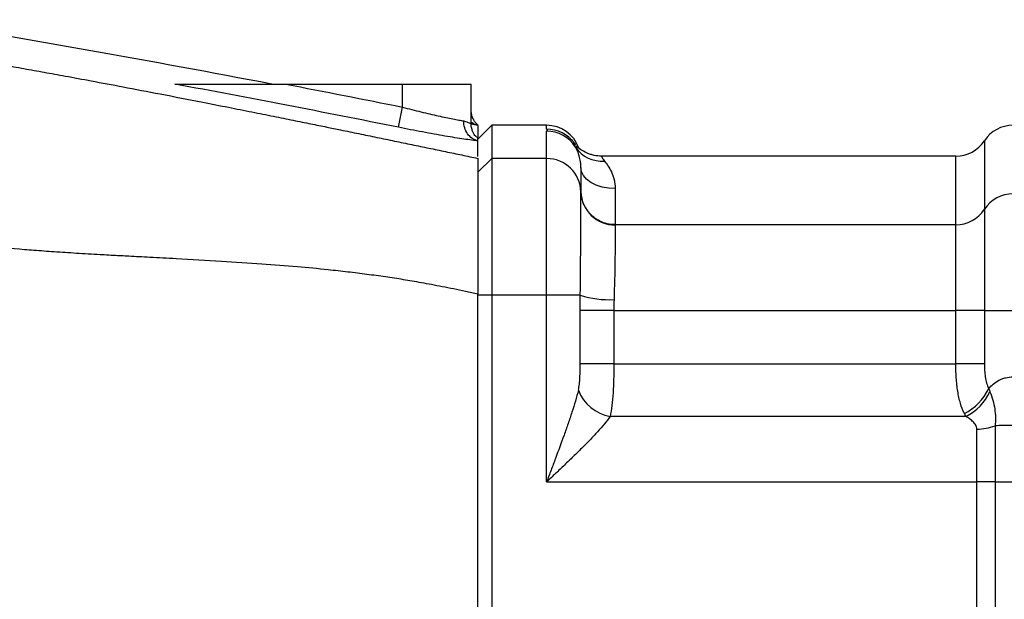
# Model space of a CAD drawing. Units: inches. Extents: x -70 to 58, y -33 to 41.
# Drawn here: x -51 to -46, y 5 to 9 of the extents above; entities that cross this region are included whole.
import ezdxf

# ---------------------------------------------------------------- set-up
doc = ezdxf.new("R2010")
doc.units = ezdxf.units.IN
doc.header["$MEASUREMENT"] = 0

msp = doc.modelspace()

# ---------------------------------------------------------------- linework, layer by layer
at = {"color": 7, "linetype": 'Continuous', "lineweight": 25}
for p, q in [((-49.9518, 8.2171), (-49.2815, 8.2171)), ((-49.2815, 8.0851), (-49.2815, 8.2171)), ((-49.2815, 8.2171), (-48.8878, 8.2171)), ((-48.8878, 7.9902), (-48.8878, 8.2171)), ((-49.3048, 7.9695), (-49.2815, 8.0851)), ((-48.7697, 7.9809), (-48.8485, 7.9021)), ((-48.4548, 7.9809), (-48.7697, 7.9809)), ((-48.7697, 7.9809), (-48.7697, 7.7902)), ((-48.8575, 7.915), (-48.8485, 7.9126)), ((-48.4548, 7.7902), (-48.4548, 7.9468)), ((-48.8485, 7.8014), (-48.8485, 7.8909)), ((-46.1064, 7.8037), (-48.1394, 7.8037)), ((-48.7697, 7.7902), (-48.8485, 7.7116)), ((-48.7697, 7.7902), (-48.7697, 7.0049)), ((-48.4548, 7.7902), (-48.7697, 7.7902)), ((-48.4548, 7.0049), (-48.4548, 7.7902)), ((-48.2579, 7.7395), (-48.2579, 7.6034)), ((-48.258, 7.5989), (-48.2579, 7.6018)), ((-46.1064, 7.41), (-48.0611, 7.41)), ((-48.8485, 2.8865), (-48.8485, 7.0123)), ((-48.7697, 7.0049), (-48.8485, 7.0049)), ((-48.7697, 7.0049), (-48.7697, 2.9809)), ((-48.4548, 7.0049), (-48.7697, 7.0049)), ((-48.4548, 5.9336), (-48.4548, 7.0049)), ((-48.2614, 7.0049), (-48.4548, 7.0049)), ((-48.2619, 6.611), (-48.2619, 6.9179)), ((-48.069, 6.9179), (-48.2619, 6.9179)), ((-48.069, 6.9179), (-48.069, 6.611)), ((-48.069, 6.9179), (-46.1064, 6.9179)), ((-46.1064, 6.611), (-46.1064, 6.9179)), ((-45.942, 6.9179), (-46.1064, 6.9179)), ((-45.942, 6.9179), (-45.7776, 6.9179)), ((-45.942, 6.9179), (-45.942, 6.611)), ((-48.069, 6.611), (-48.2619, 6.611)), ((-48.069, 6.611), (-46.1064, 6.611)), ((-45.942, 6.611), (-46.1064, 6.611)), ((-46.0481, 6.3099), (-48.0903, 6.3099)), ((-45.985, 5.9336), (-45.985, 6.2374)), ((-45.8813, 6.2556), (-45.8813, 5.9336)), ((-48.4548, 5.9336), (-45.985, 5.9336)), ((-45.985, 3.9651), (-45.985, 5.9336)), ((-45.8813, 5.9336), (-45.985, 5.9336)), ((-45.8813, 5.9336), (-45.7776, 5.9336)), ((-45.8813, 5.9336), (-45.8813, 3.9651))]:
    msp.add_line(p, q, dxfattribs=at)
at = {"color": 8, "linetype": 'Continuous', "lineweight": 25}
for p, q in [((-48.8758, 8.0177), (-48.8773, 8.0202)), ((-48.8485, 7.9809), (-48.8498, 7.9823)), ((-48.4548, 7.9587), (-48.4548, 7.9809)), ((-45.942, 7.8923), (-45.942, 7.4986)), ((-46.1064, 7.41), (-46.1064, 7.8037)), ((-48.0611, 7.6172), (-48.0611, 7.41)), ((-45.942, 7.4986), (-45.942, 6.9179)), ((-48.0611, 7.4077), (-48.0612, 7.4079)), ((-46.1064, 6.9179), (-46.1064, 7.41))]:
    msp.add_line(p, q, dxfattribs=at)
at = {"color": 7, "linetype": 'Continuous', "lineweight": 25, "flags": 128}
msp.add_lwpolyline([(-48.0611, 7.6172), (-48.0995, 7.6196), (-48.1364, 7.6266), (-48.1704, 7.6378), (-48.2003, 7.6531), (-48.2248, 7.6716), (-48.2429, 7.6927), (-48.2541, 7.7157), (-48.2579, 7.7395)], dxfattribs=at)
at = {"color": 7, "linetype": 'Continuous', "lineweight": 25}
for centre, radius, start, end in [((-48.4548, 7.784), 0.1969, 19.9489, 90), ((-45.7776, 7.784), 0.1969, 90, 146.633), ((-48.4548, 7.7499), 0.1969, 32.4424, 90.0047), ((-48.1376, 7.9564), 0.1816, 213.7509, 274.8007), ((-46.1064, 8.0006), 0.1969, 270, 326.633), ((-48.4545, 7.5936), 0.1966, 1.5484, 90.0744), ((-48.0616, 7.6044), 0.1964, 181.5953, 270.1216), ((-45.7776, 7.3903), 0.1969, 90, 146.633), ((-46.1064, 7.6069), 0.1969, 270, 326.633), ((-48.0905, 7.5695), 0.5898, 253.1619, 272.1916), ((-48.0499, 6.5444), 0.2379, 200.6559, 260.2409), ((-46.2023, 6.6089), 0.3176, 297.2119, 333.8041), ((-46.1838, 6.5798), 0.3021, 296.7017, 334.8649), ((-45.9831, 6.5304), 0.293, 269.6175, 290.3189)]:
    msp.add_arc(centre, radius, start, end, dxfattribs=at)
at = {"color": 8, "linetype": 'Continuous', "lineweight": 25}
msp.add_arc((-48.4548, 7.7618), 0.1969, 36.0122, 90.0028, dxfattribs=at)
at = {"color": 7, "linetype": 'Continuous', "lineweight": 25}
for points in [[(-50.032, 8.2171), (-50.724, 8.3497), (-51.4175, 8.473), (-52.1124, 8.5869)], [(-49.3048, 7.9695), (-49.7322, 8.0556), (-50.1604, 8.1381), (-50.5891, 8.2171)], [(-49.9518, 8.2171), (-49.7282, 8.1741), (-49.5048, 8.1301), (-49.2815, 8.0851)], [(-48.2619, 6.9179), (-48.2619, 6.9469), (-48.2617, 6.9759), (-48.2614, 7.0049)], [(-48.0679, 6.98), (-48.0686, 6.9594), (-48.069, 6.9387), (-48.069, 6.9179)], [(-45.9173, 6.4688), (-45.915, 6.463), (-45.9126, 6.4572), (-45.9103, 6.4515)], [(-46.0481, 6.3099), (-46.0511, 6.3153), (-46.0541, 6.3208), (-46.0571, 6.3265)]]:
    msp.add_open_spline(points, degree=3, dxfattribs=at)
for points, knots in [([(-52.0116, 8.4024), (-51.9937, 8.3994), (-51.9579, 8.3935), (-51.904, 8.3844), (-51.8495, 8.3752), (-51.7946, 8.3658), (-51.7391, 8.3563), (-51.6832, 8.3466), (-51.6267, 8.3368), (-51.5698, 8.3268), (-51.5123, 8.3167), (-51.4544, 8.3064), (-51.3959, 8.2959), (-51.337, 8.2853), (-51.2776, 8.2745), (-51.1876, 8.2581), (-51.0569, 8.2339), (-50.8749, 8.1997), (-50.6613, 8.1589), (-50.4597, 8.1197), (-50.2842, 8.085), (-50.1491, 8.0581), (-50.0252, 8.0333), (-49.9125, 8.0105), (-49.8109, 7.9899), (-49.7204, 7.9714), (-49.6288, 7.9527), (-49.5329, 7.933), (-49.4296, 7.9117), (-49.3282, 7.8908), (-49.2287, 7.8702), (-49.131, 7.8499), (-49.0352, 7.83), (-48.9412, 7.8105), (-48.8792, 7.7975), (-48.8485, 7.7911)], [0, 0, 0, 0, 0.016732, 0.033626, 0.050684, 0.067906, 0.085294, 0.102848, 0.120568, 0.138457, 0.156514, 0.174741, 0.193138, 0.211707, 0.230446, 0.249359, 0.29682, 0.354412, 0.422144, 0.50002, 0.546484, 0.589396, 0.628757, 0.664565, 0.696822, 0.725527, 0.750681, 0.783987, 0.816674, 0.848744, 0.880203, 0.911054, 0.9413, 0.970947, 1, 1, 1, 1]), ([(-50.5891, 8.2171), (-50.5871, 8.2171), (-50.5825, 8.2171), (-50.5721, 8.2171), (-50.5663, 8.2171), (-50.5483, 8.2171), (-50.5356, 8.2171), (-50.5096, 8.2171), (-50.4964, 8.2171), (-50.4699, 8.2171), (-50.4566, 8.2171), (-50.4165, 8.2171), (-50.3895, 8.2171), (-50.3353, 8.2171), (-50.3081, 8.2171), (-50.2262, 8.2171), (-50.1714, 8.2171), (-50.0617, 8.2171), (-50.0068, 8.2171), (-49.9518, 8.2171)], [0, 0, 0, 0, 0.03125, 0.03125, 0.0625, 0.0625, 0.125, 0.125, 0.1875, 0.1875, 0.25, 0.25, 0.375, 0.375, 0.5, 0.5, 0.75, 0.75, 1, 1, 1, 1]), ([(-49.2815, 8.0851), (-49.2456, 8.0757), (-49.2103, 8.0668), (-49.1584, 8.0541), (-49.1412, 8.05), (-49.1082, 8.0422), (-49.0922, 8.0385), (-49.0614, 8.0316), (-49.0466, 8.0284), (-49.0182, 8.0224), (-48.9916, 8.017), (-48.9688, 8.0127), (-48.9478, 8.0091), (-48.9382, 8.0076), (-48.93, 8.0064)], [0, 0, 0, 0, 0.25, 0.25, 0.375, 0.375, 0.5, 0.5, 0.625, 0.625, 0.75, 0.875, 0.875, 1, 1, 1, 1]), ([(-48.8773, 8.0202), (-48.8774, 8.0204), (-48.8816, 8.0277), (-48.886, 8.0443), (-48.8872, 8.0607), (-48.8878, 8.0689)], [0, 0, 0, 0, 0.01051, 0.505255, 1, 1, 1, 1]), ([(-48.8485, 7.8909), (-48.8591, 7.8921), (-48.8715, 7.8936), (-48.8985, 7.8972), (-48.9132, 7.8993), (-48.9451, 7.9041), (-48.9623, 7.9067), (-48.9991, 7.9127), (-49.0183, 7.9159), (-49.0582, 7.9228), (-49.0789, 7.9265), (-49.1219, 7.9342), (-49.1443, 7.9384), (-49.2118, 7.9511), (-49.2578, 7.96), (-49.3048, 7.9695)], [0, 0, 0, 0, 0.125, 0.125, 0.25, 0.25, 0.375, 0.375, 0.5, 0.5, 0.625, 0.625, 0.75, 0.75, 1, 1, 1, 1]), ([(-48.8485, 7.8909), (-48.8602, 7.8937), (-48.8714, 7.8987), (-48.8916, 7.9126), (-48.9006, 7.9216), (-48.9153, 7.9424), (-48.921, 7.9543), (-48.9285, 7.9796), (-48.9303, 7.993), (-48.93, 8.0064)], [0, 0, 0, 0, 0.25, 0.25, 0.5, 0.5, 0.75, 0.75, 1, 1, 1, 1]), ([(-48.8576, 7.9149), (-48.858, 7.9149), (-48.8586, 7.9149), (-48.8616, 7.9174), (-48.8681, 7.9252), (-48.876, 7.9379), (-48.8835, 7.9567), (-48.8882, 7.9752), (-48.8873, 7.9871), (-48.887, 7.9901)], [0, 0, 0, 0, 0.38824, 0.597212, 0.71188, 0.787518, 0.867276, 0.966665, 1, 1, 1, 1]), ([(-48.8485, 7.9805), (-48.8485, 7.9805), (-48.8541, 7.9817), (-48.8653, 7.9839), (-48.88, 7.9869), (-48.8871, 7.9883)], [0, 0, 0, 0, 0.000032, 0.519046, 1, 1, 1, 1]), ([(-48.8483, 7.981), (-48.849, 7.9816), (-48.85, 7.9824), (-48.8537, 7.9859), (-48.8585, 7.9909), (-48.8665, 8.0009), (-48.8736, 8.011), (-48.8763, 8.0188), (-48.8769, 8.0205)], [0, 0, 0, 0, 0.274589, 0.396725, 0.512707, 0.671802, 0.927242, 1, 1, 1, 1]), ([(-48.8485, 7.9805), (-48.8485, 7.98), (-48.8485, 7.9782), (-48.8485, 7.974), (-48.8485, 7.9674), (-48.8485, 7.9583), (-48.8485, 7.9434), (-48.8485, 7.9289), (-48.8485, 7.9168), (-48.8485, 7.9126)], [0.0100411, 0.0100411, 0.0100411, 0.0100411, 0.0303647, 0.0463624, 0.0578171, 0.0859017, 0.1027471, 0.1304229, 0.1443301, 0.1443301, 0.1443301, 0.1443301]), ([(-48.8485, 7.8909), (-48.8485, 7.8918), (-48.8485, 7.8927), (-48.8485, 7.8946), (-48.8485, 7.8955), (-48.8485, 7.8983), (-48.8485, 7.9002), (-48.8485, 7.9026), (-48.8485, 7.9031), (-48.8485, 7.904), (-48.8485, 7.9045), (-48.8485, 7.9059), (-48.8485, 7.9068), (-48.8485, 7.9085), (-48.8485, 7.9094), (-48.8485, 7.911), (-48.8485, 7.9119), (-48.8485, 7.9126)], [0, 0, 0, 0, 0.125, 0.125, 0.25, 0.25, 0.5, 0.5, 0.5625, 0.5625, 0.625, 0.625, 0.75, 0.75, 0.875, 0.875, 1, 1, 1, 1]), ([(-48.4548, 7.9468), (-48.4548, 7.9479), (-48.4531, 7.949), (-48.4502, 7.951), (-48.449, 7.9521), (-48.449, 7.954), (-48.4502, 7.955), (-48.4531, 7.9569), (-48.4548, 7.9578), (-48.4548, 7.9587)], [0, 0, 0, 0, 0.25, 0.25, 0.5, 0.5, 0.75, 0.75, 1, 1, 1, 1]), ([(-48.294, 7.8768), (-48.2982, 7.8823), (-48.308, 7.8952), (-48.3245, 7.9096), (-48.3375, 7.9194), (-48.3435, 7.9233), (-48.3424, 7.9226), (-48.3423, 7.9225)], [0, 0, 0, 0, 0.202311, 0.478123, 0.720278, 0.94981, 1, 1, 1, 1]), ([(-48.2941, 7.8767), (-48.2942, 7.8774), (-48.2945, 7.8796), (-48.2917, 7.8737), (-48.2897, 7.8695)], [0, 0, 0, 0, 0.291969, 1, 1, 1, 1]), ([(-48.2579, 7.7395), (-48.2579, 7.7547), (-48.2594, 7.768), (-48.2638, 7.7919), (-48.2666, 7.8025), (-48.2759, 7.8308), (-48.283, 7.8449), (-48.2886, 7.8555)], [0, 0, 0, 0, 0.25, 0.25, 0.5, 0.5, 1, 1, 1, 1]), ([(-48.14, 7.8037), (-48.1541, 7.8045), (-48.1757, 7.8058), (-48.2049, 7.8143), (-48.2348, 7.8266), (-48.2658, 7.8436), (-48.2776, 7.8547), (-48.2845, 7.8612)], [0, 0, 0, 0, 0.149679, 0.229298, 0.326974, 0.603208, 1, 1, 1, 1]), ([(-48.8485, 7.7912), (-48.8485, 7.7907), (-48.8485, 7.7897), (-48.8485, 7.7877), (-48.8485, 7.7853), (-48.8485, 7.7825), (-48.8485, 7.7792), (-48.8485, 7.7755), (-48.8485, 7.7715), (-48.8485, 7.767), (-48.8485, 7.762), (-48.8485, 7.7567), (-48.8485, 7.7509), (-48.8485, 7.7447), (-48.8485, 7.7381), (-48.8485, 7.7311), (-48.8485, 7.7236), (-48.8485, 7.7046), (-48.8485, 7.6698), (-48.8485, 7.6117), (-48.8485, 7.5331), (-48.8485, 7.4299), (-48.8485, 7.3318), (-48.8485, 7.2633), (-48.8485, 7.2285), (-48.8485, 7.1934), (-48.8485, 7.1579), (-48.8485, 7.122), (-48.8485, 7.0857), (-48.8485, 7.0492), (-48.8485, 7.0246), (-48.8485, 7.0123)], [0, 0, 0, 0, 0.015753, 0.031449, 0.047097, 0.062705, 0.078283, 0.093838, 0.109379, 0.124916, 0.140458, 0.156012, 0.171588, 0.187196, 0.202842, 0.218537, 0.234288, 0.250105, 0.333399, 0.416255, 0.499962, 0.624529, 0.749543, 0.781023, 0.812327, 0.843519, 0.87466, 0.905816, 0.937049, 0.968423, 1, 1, 1, 1]), ([(-48.1225, 7.7755), (-48.1162, 7.7678), (-48.1094, 7.7588), (-48.0958, 7.738), (-48.089, 7.7262), (-48.0767, 7.6996), (-48.0713, 7.685), (-48.0635, 7.6532), (-48.0611, 7.636), (-48.0611, 7.6172)], [0, 0, 0, 0, 0.25, 0.25, 0.5, 0.5, 0.75, 0.75, 1, 1, 1, 1]), ([(-48.2614, 7.0049), (-48.2609, 7.043), (-48.2605, 7.0803), (-48.2598, 7.1533), (-48.2595, 7.1891), (-48.259, 7.2587), (-48.2588, 7.2916), (-48.2585, 7.3382), (-48.2585, 7.3533), (-48.2584, 7.3825), (-48.2583, 7.3967), (-48.2582, 7.4375), (-48.2581, 7.4619), (-48.258, 7.5054), (-48.258, 7.5245), (-48.258, 7.5569), (-48.258, 7.5698), (-48.258, 7.5892), (-48.258, 7.5957), (-48.258, 7.5989)], [0, 0, 0, 0, 0.125, 0.125, 0.25, 0.25, 0.375, 0.375, 0.4375, 0.4375, 0.5, 0.5, 0.625, 0.625, 0.75, 0.75, 0.875, 0.875, 1, 1, 1, 1]), ([(-48.061, 7.4115), (-48.0727, 7.4115), (-48.0997, 7.4115), (-48.1387, 7.4244), (-48.1749, 7.4446), (-48.2033, 7.4692), (-48.2246, 7.4957), (-48.2395, 7.5221), (-48.2491, 7.5467), (-48.2544, 7.5679), (-48.2567, 7.5836), (-48.2576, 7.5937), (-48.2578, 7.5983), (-48.2579, 7.6007), (-48.2579, 7.6014), (-48.2579, 7.6018)], [0, 0, 0, 0, 0.112214, 0.257914, 0.389075, 0.508479, 0.616859, 0.713955, 0.798765, 0.869585, 0.923534, 0.952783, 0.969601, 0.984297, 1, 1, 1, 1]), ([(-48.0612, 7.4079), (-48.0612, 7.4053), (-48.0612, 7.4004), (-48.0612, 7.3861), (-48.0612, 7.3768), (-48.0613, 7.3534), (-48.0613, 7.3398), (-48.0615, 7.3086), (-48.0616, 7.2912), (-48.062, 7.2523), (-48.0622, 7.2314), (-48.0628, 7.1869), (-48.0632, 7.1633), (-48.0642, 7.1133), (-48.0648, 7.0876), (-48.0662, 7.0348), (-48.067, 7.0078), (-48.0679, 6.98)], [0, 0, 0, 0, 0.125, 0.125, 0.25, 0.25, 0.375, 0.375, 0.5, 0.5, 0.625, 0.625, 0.75, 0.75, 0.875, 0.875, 1, 1, 1, 1]), ([(-48.8485, 7.0123), (-48.8724, 7.0174), (-48.9191, 7.0273), (-48.9874, 7.0413), (-49.0521, 7.0542), (-49.1133, 7.066), (-49.1709, 7.0766), (-49.2249, 7.0862), (-49.2939, 7.0976), (-49.3804, 7.1108), (-49.4866, 7.1255), (-49.5963, 7.1391), (-49.7293, 7.1539), (-49.8937, 7.1693), (-50.0978, 7.1852), (-50.3296, 7.2006), (-50.5442, 7.2127), (-50.7216, 7.222), (-50.8415, 7.2284), (-50.9287, 7.233), (-50.9834, 7.236), (-51.0323, 7.2386), (-51.0853, 7.2417), (-51.1525, 7.2458), (-51.2172, 7.2499), (-51.2793, 7.254), (-51.3388, 7.2582), (-51.3959, 7.2624), (-51.508, 7.2711), (-51.6702, 7.2856), (-51.8788, 7.3085), (-52.0907, 7.3381), (-52.2331, 7.3616), (-52.3114, 7.3745)], [0, 0, 0, 0, 0.021071, 0.041073, 0.060008, 0.077877, 0.09468, 0.110418, 0.125093, 0.154912, 0.185673, 0.21738, 0.250041, 0.300828, 0.359541, 0.426192, 0.500787, 0.544593, 0.579034, 0.60411, 0.61982, 0.626164, 0.646213, 0.665532, 0.684121, 0.701982, 0.719113, 0.735516, 0.75119, 0.815897, 0.87574, 0.931748, 1, 1, 1, 1]), ([(-48.2725, 6.4605), (-48.2698, 6.4715), (-48.268, 6.4834), (-48.2653, 6.5079), (-48.2644, 6.5204), (-48.263, 6.5459), (-48.2626, 6.5589), (-48.262, 6.5849), (-48.2619, 6.5979), (-48.2619, 6.611)], [0, 0, 0, 0, 0.25, 0.25, 0.5, 0.5, 0.75, 0.75, 1, 1, 1, 1]), ([(-48.069, 6.611), (-48.069, 6.5821), (-48.0693, 6.5538), (-48.0707, 6.4981), (-48.0717, 6.4705), (-48.0748, 6.4189), (-48.0768, 6.3946), (-48.0823, 6.3489), (-48.0858, 6.3283), (-48.0903, 6.3099)], [0, 0, 0, 0, 0.25, 0.25, 0.5, 0.5, 0.75, 0.75, 1, 1, 1, 1]), ([(-46.0571, 6.3265), (-46.0662, 6.3442), (-46.0737, 6.3637), (-46.0831, 6.3959), (-46.086, 6.4072), (-46.091, 6.4303), (-46.0932, 6.4422), (-46.0971, 6.4666), (-46.0987, 6.4791), (-46.1016, 6.5047), (-46.1027, 6.5178), (-46.1055, 6.5572), (-46.1064, 6.5839), (-46.1064, 6.611)], [0, 0, 0, 0, 0.25, 0.25, 0.375, 0.375, 0.5, 0.5, 0.625, 0.625, 0.75, 0.75, 1, 1, 1, 1]), ([(-45.942, 6.611), (-45.942, 6.5985), (-45.9416, 6.586), (-45.94, 6.5612), (-45.9388, 6.5488), (-45.9352, 6.5246), (-45.9329, 6.5127), (-45.9265, 6.4898), (-45.9226, 6.4789), (-45.9173, 6.4688)], [0, 0, 0, 0, 0.25, 0.25, 0.5, 0.5, 0.75, 0.75, 1, 1, 1, 1]), ([(-45.9173, 6.4688), (-45.9098, 6.4783), (-45.9013, 6.4872), (-45.882, 6.5035), (-45.8711, 6.511), (-45.8532, 6.5203), (-45.847, 6.5232), (-45.834, 6.5281), (-45.8274, 6.5302), (-45.8068, 6.5353), (-45.7922, 6.5372), (-45.7776, 6.5372)], [0, 0, 0, 0, 0.25, 0.25, 0.5, 0.5, 0.625, 0.625, 0.75, 0.75, 1, 1, 1, 1]), ([(-48.2725, 6.4605), (-48.2774, 6.4401), (-48.2832, 6.4193), (-48.2956, 6.3772), (-48.3023, 6.3557), (-48.3164, 6.3124), (-48.3238, 6.2905), (-48.339, 6.2466), (-48.3468, 6.2245), (-48.3707, 6.1581), (-48.3872, 6.1134), (-48.4124, 6.0461), (-48.4208, 6.0236), (-48.4378, 5.9787), (-48.4463, 5.9561), (-48.4548, 5.9336)], [0, 0, 0, 0, 0.125, 0.125, 0.25, 0.25, 0.375, 0.375, 0.5, 0.5, 0.75, 0.75, 0.875, 0.875, 1, 1, 1, 1]), ([(-45.9103, 6.4515), (-45.8972, 6.4191), (-45.8882, 6.386), (-45.8807, 6.3363), (-45.8792, 6.3197), (-45.8785, 6.2872), (-45.8793, 6.2713), (-45.8813, 6.2556)], [0, 0, 0, 0, 0.5, 0.5, 0.75, 0.75, 1, 1, 1, 1]), ([(-48.0903, 6.3099), (-48.0998, 6.2958), (-48.1109, 6.2814), (-48.1353, 6.2518), (-48.1485, 6.2366), (-48.1767, 6.2057), (-48.1915, 6.19), (-48.2218, 6.1587), (-48.2374, 6.1429), (-48.2692, 6.1112), (-48.2855, 6.0953), (-48.3185, 6.0632), (-48.3354, 6.047), (-48.3692, 6.0147), (-48.3862, 5.9985), (-48.4119, 5.9742), (-48.4204, 5.9661), (-48.4376, 5.9499), (-48.4462, 5.9417), (-48.4548, 5.9336)], [0, 0, 0, 0, 0.125, 0.125, 0.25, 0.25, 0.375, 0.375, 0.5, 0.5, 0.625, 0.625, 0.75, 0.75, 0.875, 0.875, 0.9375, 0.9375, 1, 1, 1, 1]), ([(-45.985, 6.2374), (-45.985, 6.2455), (-45.9878, 6.2531), (-45.9961, 6.2671), (-46.0017, 6.2735), (-46.0136, 6.2851), (-46.0201, 6.2905), (-46.0337, 6.3006), (-46.0408, 6.3054), (-46.0481, 6.3099)], [0, 0, 0, 0, 0.25, 0.25, 0.5, 0.5, 0.75, 0.75, 1, 1, 1, 1]), ([(-45.7776, 6.2586), (-45.787, 6.2586), (-45.7963, 6.2586), (-45.8144, 6.2583), (-45.8233, 6.2581), (-45.8496, 6.2573), (-45.8664, 6.2565), (-45.8813, 6.2556)], [0, 0, 0, 0, 0.25, 0.25, 0.5, 0.5, 1, 1, 1, 1])]:
    msp.add_open_spline(points, degree=3, knots=knots, dxfattribs=at)
at = {"color": 8, "linetype": 'Continuous', "lineweight": 25}
for points, knots in [([(-48.93, 8.0064), (-48.9177, 8.002), (-48.8933, 7.9933), (-48.8897, 7.9912), (-48.888, 7.9902)], [0, 0, 0, 0, 0.505533, 1, 1, 1, 1]), ([(-48.8485, 7.9805), (-48.8606, 7.9836), (-48.8753, 7.9874), (-48.8859, 7.9985), (-48.8878, 8.0005)], [0, 0, 0, 0, 0.819863, 1, 1, 1, 1]), ([(-48.2886, 7.8555), (-48.291, 7.863), (-48.2951, 7.8762), (-48.2944, 7.8766), (-48.2941, 7.8767)], [0, 0, 0, 0, 0.562341, 1, 1, 1, 1]), ([(-48.1394, 7.8028), (-48.1397, 7.8031), (-48.1415, 7.8049), (-48.1379, 7.7971), (-48.1276, 7.7827), (-48.1225, 7.7755)], [0, 0, 0, 0, 0.081349, 0.537826, 1, 1, 1, 1])]:
    msp.add_open_spline(points, degree=3, knots=knots, dxfattribs=at)

doc.saveas('drawing.dxf')
